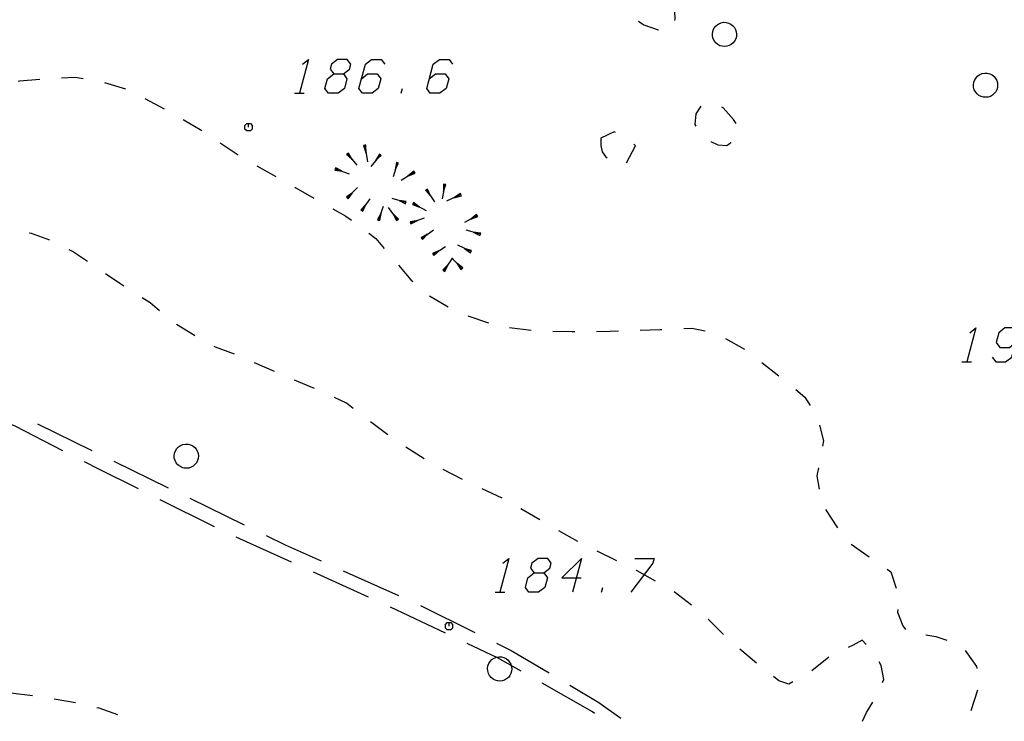
# Model space of a CAD drawing. Units: millimetres. Extents: x -34408 to -19725, y -2196 to 7659.
# Drawn here: x -34350 to -34346, y 7592 to 7595 of the extents above; entities that cross this region are included whole.
import ezdxf

# ---------------------------------------------------------------- set-up
doc = ezdxf.new("R2010")
doc.units = ezdxf.units.MM
doc.header["$LTSCALE"] = 2
doc.header["$MEASUREMENT"] = 0
doc.layers.add('DSG', color=7, linetype='CONTINUOUS')

msp = doc.modelspace()

# ---------------------------------------------------------------- linework, layer by layer
at = {"layer": 'DSG'}
for p, q in [((-34349.6988, 7594.8417), (-34349.6127, 7594.8157)), ((-34348.4743, 7594.7974), (-34348.469, 7594.8174)), ((-34349.5323, 7594.7757), (-34349.4528, 7594.7335)), ((-34348.9143, 7594.7974), (-34348.8743, 7594.7974)), ((-34349.2221, 7594.5936), (-34349.1473, 7594.5436)), ((-34348.6247, 7594.5832), (-34348.6296, 7594.5824)), ((-34348.6296, 7594.5824), (-34348.6191, 7594.5491)), ((-34348.6198, 7594.584), (-34348.6247, 7594.5832)), ((-34348.6247, 7594.5832), (-34348.6135, 7594.5149)), ((-34348.6191, 7594.5491), (-34348.6198, 7594.584)), ((-34348.6956, 7594.5474), (-34348.6995, 7594.5442)), ((-34348.6995, 7594.5442), (-34348.6764, 7594.5244)), ((-34348.6918, 7594.5506), (-34348.6956, 7594.5474)), ((-34348.6956, 7594.5474), (-34348.6571, 7594.5013)), ((-34348.6764, 7594.5244), (-34348.6918, 7594.5506)), ((-34348.5603, 7594.5434), (-34348.6003, 7594.4957)), ((-34348.5641, 7594.5466), (-34348.5803, 7594.5196)), ((-34348.5803, 7594.5196), (-34348.5565, 7594.5402)), ((-34348.5603, 7594.5434), (-34348.5641, 7594.5466)), ((-34348.5565, 7594.5402), (-34348.5603, 7594.5434)), ((-34349.0697, 7594.498), (-34348.9913, 7594.4539)), ((-34348.7463, 7594.4852), (-34348.7479, 7594.4805)), ((-34348.7479, 7594.4805), (-34348.7179, 7594.4755)), ((-34348.7447, 7594.4899), (-34348.7463, 7594.4852)), ((-34348.7463, 7594.4852), (-34348.6895, 7594.4657)), ((-34348.7179, 7594.4755), (-34348.7447, 7594.4899)), ((-34348.4896, 7594.5105), (-34348.5078, 7594.4533)), ((-34348.4944, 7594.512), (-34348.4987, 7594.4819)), ((-34348.4987, 7594.4819), (-34348.4849, 7594.509)), ((-34348.4896, 7594.5105), (-34348.4944, 7594.512)), ((-34348.4849, 7594.509), (-34348.4896, 7594.5105)), ((-34348.4194, 7594.4721), (-34348.4742, 7594.4379)), ((-34348.422, 7594.4763), (-34348.4468, 7594.455)), ((-34348.4468, 7594.455), (-34348.4167, 7594.4678)), ((-34348.4194, 7594.4721), (-34348.422, 7594.4763)), ((-34348.4167, 7594.4678), (-34348.4194, 7594.4721)), ((-34348.6972, 7594.3661), (-34348.6544, 7594.4082)), ((-34348.3697, 7594.3997), (-34348.374, 7594.397)), ((-34348.3655, 7594.4024), (-34348.3697, 7594.3997)), ((-34348.3697, 7594.3997), (-34348.3372, 7594.349)), ((-34348.3535, 7594.3743), (-34348.3655, 7594.4024)), ((-34348.2943, 7594.4214), (-34348.3049, 7594.3623)), ((-34348.2992, 7594.4222), (-34348.2996, 7594.3918)), ((-34348.2996, 7594.3918), (-34348.2894, 7594.4205)), ((-34348.2943, 7594.4214), (-34348.2992, 7594.4222)), ((-34348.2894, 7594.4205), (-34348.2943, 7594.4214)), ((-34348.6758, 7594.3871), (-34348.7007, 7594.3696)), ((-34348.7007, 7594.3696), (-34348.6972, 7594.3661)), ((-34348.6972, 7594.3661), (-34348.6936, 7594.3625)), ((-34348.6936, 7594.3625), (-34348.6758, 7594.3871)), ((-34348.6371, 7594.3133), (-34348.6026, 7594.3624)), ((-34348.4547, 7594.3466), (-34348.5122, 7594.3638)), ((-34348.374, 7594.397), (-34348.3535, 7594.3743)), ((-34348.2277, 7594.3791), (-34348.2869, 7594.3517)), ((-34348.2298, 7594.3836), (-34348.2573, 7594.3654)), ((-34348.2573, 7594.3654), (-34348.2256, 7594.3746)), ((-34348.2277, 7594.3791), (-34348.2298, 7594.3836)), ((-34348.2256, 7594.3746), (-34348.2277, 7594.3791)), ((-34348.6198, 7594.3379), (-34348.6412, 7594.3162)), ((-34348.633, 7594.3104), (-34348.6198, 7594.3379)), ((-34348.5674, 7594.2744), (-34348.548, 7594.3313)), ((-34348.4896, 7594.2754), (-34348.5272, 7594.326)), ((-34348.4834, 7594.3552), (-34348.4561, 7594.3418)), ((-34348.4533, 7594.3514), (-34348.4834, 7594.3552)), ((-34348.4561, 7594.3418), (-34348.4547, 7594.3466)), ((-34348.4547, 7594.3466), (-34348.4533, 7594.3514)), ((-34348.4253, 7594.3423), (-34348.4276, 7594.3379)), ((-34348.4276, 7594.3379), (-34348.3981, 7594.328)), ((-34348.423, 7594.3467), (-34348.4253, 7594.3423)), ((-34348.4253, 7594.3423), (-34348.371, 7594.3138)), ((-34348.3981, 7594.328), (-34348.423, 7594.3467)), ((-34348.6412, 7594.3162), (-34348.6371, 7594.3133)), ((-34348.6371, 7594.3133), (-34348.633, 7594.3104)), ((-34348.5577, 7594.3028), (-34348.5721, 7594.276)), ((-34348.5626, 7594.2728), (-34348.5577, 7594.3028)), ((-34348.5084, 7594.3007), (-34348.4936, 7594.2725)), ((-34348.4856, 7594.2784), (-34348.5084, 7594.3007)), ((-34348.4896, 7594.2754), (-34348.4856, 7594.2784)), ((-34348.4362, 7594.2629), (-34348.3777, 7594.283)), ((-34348.161, 7594.2928), (-34348.2135, 7594.2637)), ((-34348.1634, 7594.2972), (-34348.1872, 7594.2782)), ((-34348.1872, 7594.2782), (-34348.1585, 7594.2884)), ((-34348.161, 7594.2928), (-34348.1634, 7594.2972)), ((-34348.1585, 7594.2884), (-34348.161, 7594.2928)), ((-34348.5721, 7594.276), (-34348.5674, 7594.2744)), ((-34348.5674, 7594.2744), (-34348.5626, 7594.2728)), ((-34348.4936, 7594.2725), (-34348.4896, 7594.2754)), ((-34348.4069, 7594.2729), (-34348.4378, 7594.2676)), ((-34348.4378, 7594.2676), (-34348.4362, 7594.2629)), ((-34348.4362, 7594.2629), (-34348.4345, 7594.2581)), ((-34348.4345, 7594.2581), (-34348.4069, 7594.2729)), ((-34348.3651, 7594.2161), (-34348.3919, 7594.2016)), ((-34348.3919, 7594.2016), (-34348.3888, 7594.1976)), ((-34348.3888, 7594.1976), (-34348.3415, 7594.2345)), ((-34348.3888, 7594.1976), (-34348.3857, 7594.1937)), ((-34348.3857, 7594.1937), (-34348.3651, 7594.2161)), ((-34348.1476, 7594.2154), (-34348.2065, 7594.2329)), ((-34348.1771, 7594.2241), (-34348.149, 7594.2106)), ((-34348.1462, 7594.2202), (-34348.1771, 7594.2241)), ((-34348.149, 7594.2106), (-34348.1476, 7594.2154)), ((-34348.1476, 7594.2154), (-34348.1462, 7594.2202)), ((-34348.3421, 7594.1327), (-34348.2912, 7594.1646)), ((-34348.1856, 7594.1441), (-34348.2404, 7594.1709)), ((-34348.213, 7594.1575), (-34348.1878, 7594.1396)), ((-34348.1835, 7594.1486), (-34348.213, 7594.1575)), ((-34348.3166, 7594.1486), (-34348.3447, 7594.1369)), ((-34348.3447, 7594.1369), (-34348.3421, 7594.1327)), ((-34348.3421, 7594.1327), (-34348.3394, 7594.1284)), ((-34348.3394, 7594.1284), (-34348.3166, 7594.1486)), ((-34348.2988, 7594.0653), (-34348.2632, 7594.1159)), ((-34348.2241, 7594.0736), (-34348.2658, 7594.1186)), ((-34348.1878, 7594.1396), (-34348.1856, 7594.1441)), ((-34348.1856, 7594.1441), (-34348.1835, 7594.1486)), ((-34348.281, 7594.0906), (-34348.3029, 7594.0682)), ((-34348.2947, 7594.0624), (-34348.281, 7594.0906)), ((-34348.2449, 7594.0961), (-34348.2277, 7594.0702)), ((-34348.2204, 7594.077), (-34348.2449, 7594.0961)), ((-34348.2277, 7594.0702), (-34348.2241, 7594.0736)), ((-34348.2241, 7594.0736), (-34348.2204, 7594.077)), ((-34348.3029, 7594.0682), (-34348.2988, 7594.0653)), ((-34348.2988, 7594.0653), (-34348.2947, 7594.0624)), ((-34348.1994, 7593.8785), (-34348.1141, 7593.8499)), ((-34348.0266, 7593.8308), (-34347.9373, 7593.8195)), ((-34347.1357, 7593.7857), (-34347.0575, 7593.7412)), ((-34348.9977, 7593.6488), (-34349.0797, 7593.6857)), ((-34346.9858, 7593.687), (-34346.9155, 7593.6308)), ((-34346.1592, 7593.6888), (-34346.1192, 7593.6888)), ((-34348.8319, 7593.5788), (-34348.9151, 7593.613)), ((-34349.976, 7593.4329), (-34349.7513, 7593.3232)), ((-34348.5295, 7593.3876), (-34348.6011, 7593.4422)), ((-34348.379, 7593.2891), (-34348.4554, 7593.3366)), ((-34349.6614, 7593.2794), (-34349.4367, 7593.1698)), ((-34348.2208, 7593.2035), (-34348.3006, 7593.2452)), ((-34348.058, 7593.1267), (-34348.1394, 7593.165)), ((-34349.2458, 7593.0084), (-34349.4695, 7593.1199)), ((-34349.3469, 7593.1259), (-34349.1222, 7593.0163)), ((-34347.9022, 7593.0365), (-34347.9801, 7593.0818)), ((-34346.7222, 7593.0792), (-34346.6734, 7593.0036)), ((-34347.7454, 7592.9482), (-34347.8239, 7592.9922)), ((-34348.9278, 7592.8623), (-34349.1555, 7592.9655)), ((-34346.6163, 7592.936), (-34346.5424, 7592.8845)), ((-34347.5845, 7592.8676), (-34347.6653, 7592.9072)), ((-34347.7294, 7592.878), (-34347.7669, 7592.738)), ((-34348.609, 7592.7178), (-34348.8367, 7592.821)), ((-34348.7141, 7592.8268), (-34348.4859, 7592.7247)), ((-34348.0869, 7592.738), (-34348.0469, 7592.738)), ((-34347.6469, 7592.738), (-34347.6416, 7592.758)), ((-34347.2751, 7592.6854), (-34347.3469, 7592.7397)), ((-34348.292, 7592.5695), (-34348.5181, 7592.6763)), ((-34348.3951, 7592.6828), (-34348.1708, 7592.5725)), ((-34347.1433, 7592.5634), (-34347.2068, 7592.6271)), ((-34347.0076, 7592.4453), (-34347.0765, 7592.5032)), ((-34346.7089, 7592.4698), (-34346.7795, 7592.414)), ((-34346.0953, 7592.334), (-34346.1219, 7592.2481)), ((-34350.0858, 7592.3236), (-34349.9967, 7592.3115)), ((-34349.9076, 7592.2983), (-34349.8188, 7592.2836))]:
    msp.add_line(p, q, dxfattribs=at)
for points in [[(-34347.3451, 7595.0978, 0), (-34347.3427, 7595.1038, 0), (-34347.3443, 7595.1354, 0), (-34347.3589, 7595.1618, 0), (-34347.3763, 7595.1749, 0)], [(-34347.4943, 7595.0946, 0), (-34347.4725, 7595.0794, 0), (-34347.4133, 7595.0594, 0), (-34347.4124, 7595.0593, 0)], [(-34348.8822, 7594.9174, 0), (-34348.8568, 7594.9374, 0), (-34348.8943, 7594.7974, 0)], [(-34348.7129, 7594.8774, 0), (-34348.6875, 7594.8974, 0), (-34348.6822, 7594.9174, 0), (-34348.6968, 7594.9374, 0), (-34348.7368, 7594.9374, 0), (-34348.7622, 7594.9174, 0), (-34348.7675, 7594.8974, 0), (-34348.7529, 7594.8774, 0), (-34348.7129, 7594.8774, 0), (-34348.6982, 7594.8574, 0), (-34348.709, 7594.8174, 0), (-34348.7343, 7594.7974, 0), (-34348.7743, 7594.7974, 0), (-34348.789, 7594.8174, 0), (-34348.7782, 7594.8574, 0), (-34348.7529, 7594.8774, 0)], [(-34348.6382, 7594.8574, 0), (-34348.6129, 7594.8774, 0), (-34348.5729, 7594.8774, 0), (-34348.5582, 7594.8574, 0), (-34348.569, 7594.8174, 0), (-34348.5943, 7594.7974, 0), (-34348.6343, 7594.7974, 0), (-34348.649, 7594.8174, 0), (-34348.6222, 7594.9174, 0), (-34348.5968, 7594.9374, 0), (-34348.5568, 7594.9374, 0), (-34348.5422, 7594.9174, 0)], [(-34348.3582, 7594.8574, 0), (-34348.3329, 7594.8774, 0), (-34348.2929, 7594.8774, 0), (-34348.2782, 7594.8574, 0), (-34348.289, 7594.8174, 0), (-34348.3143, 7594.7974, 0), (-34348.3543, 7594.7974, 0), (-34348.369, 7594.8174, 0), (-34348.3422, 7594.9174, 0), (-34348.3168, 7594.9374, 0), (-34348.2768, 7594.9374, 0), (-34348.2622, 7594.9174, 0)], [(-34350.0559, 7594.8473, 0), (-34350.0499, 7594.8482, 0), (-34349.9663, 7594.8561, 0)], [(-34349.8765, 7594.8613, 0), (-34349.8205, 7594.8642, 0), (-34349.787, 7594.859, 0)], [(-34347.2377, 7594.744, 0), (-34347.2577, 7594.7126, 0), (-34347.2619, 7594.6682, 0), (-34347.2576, 7594.6613, 0)], [(-34347.092, 7594.6729, 0), (-34347.1029, 7594.689, 0), (-34347.1451, 7594.737, 0), (-34347.1511, 7594.7397, 0)], [(-34349.3742, 7594.6897, 0), (-34349.3043, 7594.6486, 0), (-34349.2969, 7594.6436, 0)], [(-34349.1043, 7594.6574, 0), (-34349.1043, 7594.6724, 0), (-34349.0968, 7594.6724, 0), (-34349.0893, 7594.6649, 0), (-34349.0893, 7594.6499, 0), (-34349.0968, 7594.6424, 0), (-34349.1118, 7594.6424, 0), (-34349.1193, 7594.6499, 0), (-34349.1193, 7594.6649, 0), (-34349.1118, 7594.6724, 0), (-34349.1043, 7594.6724, 0)], [(-34347.6495, 7594.6124, 0), (-34347.6505, 7594.582, 0), (-34347.6449, 7594.5564, 0), (-34347.6307, 7594.5362, 0), (-34347.6236, 7594.5312, 0)], [(-34347.5898, 7594.6355, 0), (-34347.5951, 7594.6378, 0), (-34347.6495, 7594.6124, 0)], [(-34347.5445, 7594.5107, 0), (-34347.5063, 7594.58, 0), (-34347.514, 7594.5877, 0)], [(-34347.1953, 7594.5988, 0), (-34347.1675, 7594.5848, 0), (-34347.1301, 7594.5822, 0), (-34347.1137, 7594.595, 0), (-34347.1134, 7594.5955, 0)], [(-34348.9128, 7594.4098, 0), (-34348.9089, 7594.4076, 0), (-34348.8346, 7594.3653, 0)], [(-34348.7564, 7594.3207, 0), (-34348.7029, 7594.2902, 0), (-34348.6801, 7594.2733, 0)], [(-34349.9256, 7594.1909, 0), (-34350.0009, 7594.2182, 0), (-34350.0105, 7594.2205, 0)], [(-34348.6078, 7594.2197, 0), (-34348.5797, 7594.1988, 0), (-34348.5443, 7594.1567, 0)], [(-34349.769, 7594.1031, 0), (-34349.8311, 7594.1448, 0), (-34349.8447, 7594.1515, 0)], [(-34348.486, 7594.0882, 0), (-34348.4343, 7594.028, 0), (-34348.4262, 7594.021, 0)], [(-34349.62, 7594.002, 0), (-34349.6363, 7594.0124, 0), (-34349.6945, 7594.0525, 0)], [(-34349.472, 7593.9, 0), (-34349.5111, 7593.9324, 0), (-34349.5442, 7593.9536, 0)], [(-34348.3581, 7593.9622, 0), (-34348.3571, 7593.9614, 0), (-34348.2804, 7593.9168, 0)], [(-34349.3257, 7593.796, 0), (-34349.3283, 7593.7974, 0), (-34349.4023, 7593.8432, 0)], [(-34347.8476, 7593.8151, 0), (-34347.7689, 7593.8142, 0), (-34347.7576, 7593.8143, 0)], [(-34347.6676, 7593.815, 0), (-34347.6109, 7593.8154, 0), (-34347.5776, 7593.8165, 0)], [(-34347.4876, 7593.8195, 0), (-34347.4057, 7593.8222, 0), (-34347.3977, 7593.8226, 0)], [(-34347.3077, 7593.8264, 0), (-34347.2749, 7593.8278, 0), (-34347.2188, 7593.8169, 0)], [(-34346.127, 7593.8088, 0), (-34346.1017, 7593.8288, 0), (-34346.1392, 7593.6888, 0)], [(-34346.0338, 7593.7088, 0), (-34346.0192, 7593.6888, 0), (-34345.9792, 7593.6888, 0), (-34345.9538, 7593.7088, 0), (-34345.927, 7593.8088, 0), (-34345.9417, 7593.8288, 0), (-34345.9817, 7593.8288, 0), (-34346.007, 7593.8088, 0), (-34346.0177, 7593.7688, 0), (-34346.0031, 7593.7488, 0), (-34345.9631, 7593.7488, 0), (-34345.9377, 7593.7688, 0)], [(-34349.1628, 7593.7203, 0), (-34349.2411, 7593.7498, 0), (-34349.2467, 7593.7529, 0)], [(-34346.8453, 7593.5745, 0), (-34346.8073, 7593.544, 0), (-34346.786, 7593.5086, 0)], [(-34348.6723, 7593.4972, 0), (-34348.6995, 7593.5182, 0), (-34348.7498, 7593.5419, 0)], [(-34349.8714, 7593.3224, 0), (-34350.0679, 7593.4232, 0), (-34350.0947, 7593.4347, 0)], [(-34346.7472, 7593.4284, 0), (-34346.7311, 7593.3636, 0), (-34346.7354, 7593.3407, 0)], [(-34349.559, 7593.1645, 0), (-34349.7231, 7593.2462, 0), (-34349.7824, 7593.2767, 0)], [(-34346.7519, 7593.2523, 0), (-34346.7583, 7593.218, 0), (-34346.7483, 7593.1638, 0)], [(-34349.0323, 7592.9724, 0), (-34348.9531, 7592.9338, 0), (-34348.8054, 7592.8677, 0)], [(-34348.0548, 7592.858, 0), (-34348.0294, 7592.878, 0), (-34348.0669, 7592.738, 0)], [(-34347.8855, 7592.818, 0), (-34347.8601, 7592.838, 0), (-34347.8548, 7592.858, 0), (-34347.8694, 7592.878, 0), (-34347.9094, 7592.878, 0), (-34347.9348, 7592.858, 0), (-34347.9401, 7592.838, 0), (-34347.9255, 7592.818, 0), (-34347.8855, 7592.818, 0), (-34347.8708, 7592.798, 0), (-34347.8816, 7592.758, 0), (-34347.9069, 7592.738, 0), (-34347.9469, 7592.738, 0), (-34347.9616, 7592.758, 0), (-34347.9508, 7592.798, 0), (-34347.9255, 7592.818, 0)], [(-34347.7294, 7592.878, 0), (-34347.8108, 7592.798, 0), (-34347.7308, 7592.798, 0)], [(-34347.5094, 7592.878, 0), (-34347.4294, 7592.878, 0), (-34347.4348, 7592.858, 0), (-34347.5269, 7592.738, 0)], [(-34347.425, 7592.7843, 0), (-34347.4997, 7592.826, 0), (-34347.5037, 7592.828, 0)], [(-34346.4685, 7592.8331, 0), (-34346.4529, 7592.8222, 0), (-34346.4309, 7592.7548, 0)], [(-34346.4233, 7592.6673, 0), (-34346.4247, 7592.6554, 0), (-34346.4031, 7592.5994, 0), (-34346.3929, 7592.5845, 0)], [(-34348.2769, 7592.598, 0), (-34348.2769, 7592.613, 0), (-34348.2694, 7592.613, 0), (-34348.2619, 7592.6055, 0), (-34348.2619, 7592.5905, 0), (-34348.2694, 7592.583, 0), (-34348.2844, 7592.583, 0), (-34348.2919, 7592.5905, 0), (-34348.2919, 7592.6055, 0), (-34348.2844, 7592.613, 0), (-34348.2769, 7592.613, 0)], [(-34346.5542, 7592.5228, 0), (-34346.5711, 7592.5408, 0), (-34346.6081, 7592.52, 0), (-34346.6287, 7592.5102, 0)], [(-34346.3086, 7592.5618, 0), (-34346.2663, 7592.556, 0), (-34346.2215, 7592.5408, 0)], [(-34347.9794, 7592.4125, 0), (-34348.0765, 7592.4678, 0), (-34348.2015, 7592.5268, 0)], [(-34348.081, 7592.5285, 0), (-34348.0197, 7592.4984, 0), (-34347.8636, 7592.4054, 0)], [(-34346.1463, 7592.4982, 0), (-34346.0985, 7592.4324, 0), (-34346.0981, 7592.4238, 0)], [(-34346.4877, 7592.3653, 0), (-34346.4823, 7592.378, 0), (-34346.4921, 7592.4364, 0), (-34346.5007, 7592.4511, 0)], [(-34346.8569, 7592.3685, 0), (-34346.8735, 7592.3594, 0), (-34346.9153, 7592.3732, 0), (-34346.9368, 7592.3898, 0)], [(-34347.676, 7592.2381, 0), (-34347.6845, 7592.2442, 0), (-34347.8926, 7592.3629, 0)], [(-34347.7777, 7592.3542, 0), (-34347.6579, 7592.2828, 0), (-34347.568, 7592.2184, 0)], [(-34349.7312, 7592.263, 0), (-34349.7229, 7592.261, 0), (-34349.6462, 7592.2337, 0)], [(-34346.5695, 7592.2056, 0), (-34346.5537, 7592.2412, 0), (-34346.527, 7592.2846, 0)]]:
    msp.add_polyline3d(points, dxfattribs=at)
for points in [[(-34347.1746, 7595.0046, 0), (-34347.1813, 7595.0127, 0), (-34347.1861, 7595.0219, 0), (-34347.189, 7595.032, 0), (-34347.1897, 7595.0424, 0), (-34347.1882, 7595.0528, 0), (-34347.1845, 7595.0626, 0), (-34347.179, 7595.0714, 0), (-34347.1717, 7595.0789, 0), (-34347.163, 7595.0847, 0), (-34347.1533, 7595.0886, 0), (-34347.143, 7595.0904, 0), (-34347.1325, 7595.09, 0), (-34347.1224, 7595.0874, 0), (-34347.113, 7595.0828, 0), (-34347.1048, 7595.0763, 0), (-34347.0985, 7595.0688, 0), (-34347.0937, 7595.0602, 0), (-34347.0908, 7595.0509, 0), (-34347.0897, 7595.0411, 0), (-34347.0905, 7595.0314, 0), (-34347.0932, 7595.022, 0), (-34347.0977, 7595.0132, 0), (-34347.1038, 7595.0056, 0), (-34347.1113, 7594.9993, 0), (-34347.1199, 7594.9945, 0), (-34347.1293, 7594.9915, 0), (-34347.139, 7594.9904, 0), (-34347.1488, 7594.9913, 0), (-34347.1582, 7594.994, 0), (-34347.1669, 7594.9985, 0)], [(-34346.0966, 7594.795, 0), (-34346.1033, 7594.8031, 0), (-34346.1081, 7594.8124, 0), (-34346.111, 7594.8224, 0), (-34346.1117, 7594.8329, 0), (-34346.1102, 7594.8432, 0), (-34346.1065, 7594.853, 0), (-34346.101, 7594.8618, 0), (-34346.0937, 7594.8693, 0), (-34346.085, 7594.8752, 0), (-34346.0753, 7594.879, 0), (-34346.065, 7594.8808, 0), (-34346.0545, 7594.8804, 0), (-34346.0444, 7594.8778, 0), (-34346.035, 7594.8732, 0), (-34346.0268, 7594.8667, 0), (-34346.0205, 7594.8592, 0), (-34346.0157, 7594.8507, 0), (-34346.0127, 7594.8413, 0), (-34346.0117, 7594.8316, 0), (-34346.0125, 7594.8218, 0), (-34346.0152, 7594.8124, 0), (-34346.0197, 7594.8037, 0), (-34346.0258, 7594.796, 0), (-34346.0333, 7594.7897, 0), (-34346.0419, 7594.7849, 0), (-34346.0513, 7594.782, 0), (-34346.061, 7594.7809, 0), (-34346.0708, 7594.7817, 0), (-34346.0802, 7594.7844, 0), (-34346.0889, 7594.789, 0)], [(-34349.3966, 7593.264, 0), (-34349.4033, 7593.2721, 0), (-34349.4081, 7593.2813, 0), (-34349.411, 7593.2914, 0), (-34349.4117, 7593.3018, 0), (-34349.4102, 7593.3122, 0), (-34349.4065, 7593.322, 0), (-34349.401, 7593.3308, 0), (-34349.3937, 7593.3383, 0), (-34349.385, 7593.3441, 0), (-34349.3753, 7593.348, 0), (-34349.365, 7593.3498, 0), (-34349.3545, 7593.3494, 0), (-34349.3444, 7593.3468, 0), (-34349.335, 7593.3422, 0), (-34349.3268, 7593.3357, 0), (-34349.3205, 7593.3282, 0), (-34349.3157, 7593.3197, 0), (-34349.3127, 7593.3103, 0), (-34349.3117, 7593.3006, 0), (-34349.3125, 7593.2908, 0), (-34349.3152, 7593.2814, 0), (-34349.3197, 7593.2727, 0), (-34349.3258, 7593.265, 0), (-34349.3333, 7593.2587, 0), (-34349.3419, 7593.2539, 0), (-34349.3513, 7593.2509, 0), (-34349.361, 7593.2499, 0), (-34349.3708, 7593.2507, 0), (-34349.3802, 7593.2534, 0), (-34349.3889, 7593.2579, 0)], [(-34348.1026, 7592.386, 0), (-34348.1092, 7592.3941, 0), (-34348.1141, 7592.4033, 0), (-34348.117, 7592.4134, 0), (-34348.1176, 7592.4238, 0), (-34348.1161, 7592.4342, 0), (-34348.1125, 7592.444, 0), (-34348.107, 7592.4528, 0), (-34348.0997, 7592.4603, 0), (-34348.091, 7592.4661, 0), (-34348.0813, 7592.47, 0), (-34348.071, 7592.4718, 0), (-34348.0605, 7592.4714, 0), (-34348.0504, 7592.4688, 0), (-34348.041, 7592.4642, 0), (-34348.0328, 7592.4577, 0), (-34348.0265, 7592.4502, 0), (-34348.0217, 7592.4416, 0), (-34348.0187, 7592.4323, 0), (-34348.0176, 7592.4225, 0), (-34348.0185, 7592.4128, 0), (-34348.0212, 7592.4034, 0), (-34348.0257, 7592.3947, 0), (-34348.0318, 7592.387, 0), (-34348.0393, 7592.3807, 0), (-34348.0479, 7592.3759, 0), (-34348.0572, 7592.3729, 0), (-34348.067, 7592.3718, 0), (-34348.0768, 7592.3727, 0), (-34348.0862, 7592.3754, 0), (-34348.0949, 7592.3799, 0)]]:
    msp.add_polyline3d(points, close=True, dxfattribs=at)

doc.saveas('drawing.dxf')
